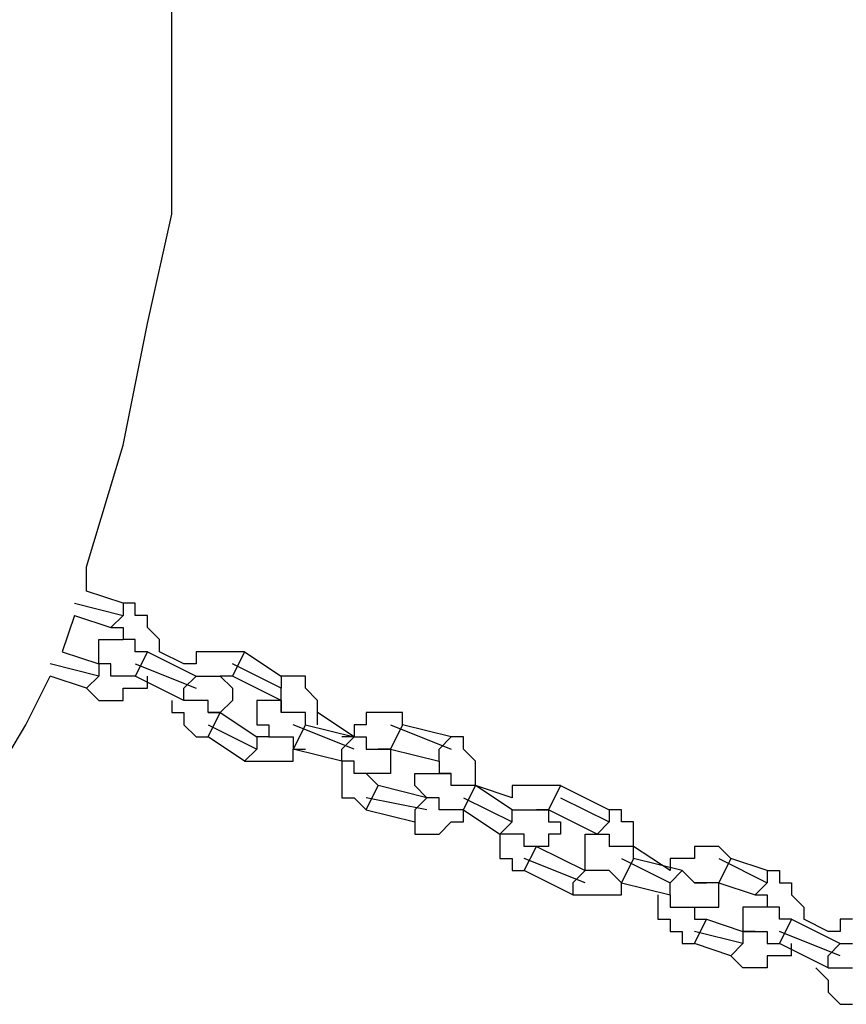
# Model space of a CAD drawing. Units: inches. Extents: x 241 to 337, y 158 to 282.
# Drawn here: x 280 to 282, y 270 to 272 of the extents above; entities that cross this region are included whole.
import ezdxf

# ---------------------------------------------------------------- set-up
doc = ezdxf.new("R2010")
doc.units = ezdxf.units.IN
doc.header["$MEASUREMENT"] = 0
doc.layers.add('Ebene 1', color=7, linetype='Continuous')

msp = doc.modelspace()

# ---------------------------------------------------------------- linework, layer by layer
at = {"layer": 'Ebene 1', "color": 179, "lineweight": 25, "true_color": 0x1a171b}
for points in [[(280.4942, 271.8471), (280.4942, 272.0971)], [(280.4942, 271.597), (280.4942, 271.8471)], [(280.4442, 271.3721), (280.4942, 271.597)], [(280.3941, 271.1221), (280.4442, 271.3721)], [(280.3192, 270.872), (280.3941, 271.1221)], [(280.3192, 270.8221), (280.3192, 270.872)], [(280.3941, 270.7971), (280.3192, 270.8221)], [(280.2942, 270.7971), (280.3941, 270.7721)], [(280.3941, 270.7971), (280.3941, 270.7971)], [(280.3941, 270.7971), (280.3941, 270.7721)], [(280.4192, 270.7971), (280.3941, 270.7971)], [(280.4192, 270.7721), (280.4192, 270.7971)], [(280.4192, 270.7971), (280.4192, 270.7971)], [(280.2942, 270.7721), (280.2692, 270.6972)], [(280.2942, 270.7721), (280.2942, 270.7721)], [(280.2942, 270.7721), (280.3691, 270.7471)], [(280.3691, 270.7471), (280.3941, 270.7721)], [(280.4442, 270.7721), (280.4192, 270.7721)], [(280.4442, 270.7471), (280.4442, 270.7721)], [(280.4442, 270.7721), (280.4442, 270.7721)], [(280.3691, 270.7471), (280.3691, 270.7471)], [(280.3691, 270.7471), (280.3691, 270.7471)], [(280.3691, 270.7471), (280.3941, 270.7471)], [(280.3941, 270.7471), (280.3941, 270.7221)], [(280.4692, 270.7221), (280.4442, 270.7471)], [(280.4442, 270.7471), (280.4442, 270.7471)], [(280.3441, 270.6972), (280.3441, 270.7221)], [(280.3441, 270.7221), (280.3441, 270.7221)], [(280.3441, 270.7221), (280.3441, 270.7221)], [(280.3441, 270.7221), (280.3441, 270.7221)], [(280.3441, 270.7221), (280.3441, 270.7221)], [(280.3441, 270.7221), (280.3691, 270.7221)], [(280.3691, 270.7221), (280.3691, 270.7221)], [(280.3691, 270.7221), (280.3691, 270.7221)], [(280.3691, 270.7221), (280.3691, 270.7221)], [(280.3691, 270.7221), (280.3691, 270.7221)], [(280.3691, 270.7221), (280.3691, 270.7221)], [(280.3691, 270.7221), (280.3691, 270.7221)], [(280.3691, 270.7221), (280.3691, 270.7221)], [(280.3691, 270.7221), (280.3691, 270.7221)], [(280.3691, 270.7221), (280.3691, 270.7221)], [(280.3691, 270.7221), (280.3691, 270.7221)], [(280.3691, 270.7221), (280.3691, 270.7221)], [(280.3691, 270.7221), (280.3941, 270.7221)], [(280.4192, 270.7221), (280.3941, 270.7221)], [(280.3941, 270.7221), (280.3941, 270.7221)], [(280.3941, 270.7221), (280.3941, 270.7221)], [(280.3941, 270.7221), (280.3941, 270.7221)], [(280.3941, 270.7221), (280.3941, 270.7221)], [(280.3941, 270.7221), (280.3941, 270.7221)], [(280.3941, 270.7221), (280.3941, 270.7221)], [(280.3941, 270.7221), (280.3941, 270.7221)], [(280.3941, 270.7221), (280.3941, 270.7221)], [(280.3941, 270.7221), (280.3941, 270.7221)], [(280.3941, 270.7221), (280.3941, 270.7221)], [(280.3941, 270.7221), (280.3941, 270.7221)], [(280.3941, 270.7221), (280.3941, 270.7221)], [(280.3941, 270.7221), (280.3941, 270.7221)], [(280.3941, 270.7221), (280.3941, 270.7221)], [(280.3941, 270.7221), (280.3941, 270.7221)], [(280.3941, 270.7221), (280.3941, 270.7221)], [(280.3941, 270.7221), (280.3941, 270.7221)], [(280.3941, 270.7221), (280.3941, 270.7221)], [(280.3941, 270.7221), (280.3941, 270.7221)], [(280.3941, 270.7221), (280.3941, 270.7221)], [(280.3941, 270.7221), (280.3941, 270.7221)], [(280.4192, 270.6972), (280.4192, 270.7221)], [(280.4192, 270.7221), (280.4192, 270.7221)], [(280.4692, 270.6972), (280.4692, 270.7221)], [(280.4692, 270.7221), (280.4692, 270.7221)], [(280.2692, 270.6972), (280.3441, 270.6722)], [(280.3441, 270.6722), (280.3441, 270.6972)], [(280.3441, 270.6972), (280.3441, 270.6972)], [(280.3441, 270.6972), (280.3441, 270.6972)], [(280.3441, 270.6972), (280.3441, 270.6972)], [(280.3441, 270.6972), (280.3441, 270.6972)], [(280.4442, 270.6972), (280.4192, 270.647)], [(280.4442, 270.6972), (280.4192, 270.6972)], [(280.4192, 270.6972), (280.4192, 270.6972)], [(280.4442, 270.6972), (280.5443, 270.647)], [(280.4442, 270.6972), (280.4442, 270.6972)], [(280.4442, 270.6972), (280.4442, 270.6972)], [(280.5193, 270.6722), (280.4692, 270.6972)], [(280.4692, 270.6972), (280.4692, 270.6972)], [(280.4692, 270.6972), (280.4692, 270.6972)], [(280.4692, 270.6972), (280.4692, 270.6972)], [(280.5693, 270.6972), (280.5443, 270.6972)], [(280.5443, 270.6972), (280.5443, 270.6972)], [(280.5443, 270.6972), (280.5443, 270.6722)], [(280.5942, 270.6972), (280.5693, 270.6972)], [(280.5693, 270.6972), (280.5693, 270.6972)], [(280.6192, 270.6972), (280.5942, 270.6972)], [(280.5942, 270.6972), (280.5942, 270.6972)], [(280.5942, 270.6972), (280.5942, 270.6972)], [(280.6442, 270.6972), (280.6192, 270.647)], [(280.6442, 270.6972), (280.6192, 270.6972)], [(280.6192, 270.6972), (280.6192, 270.6972)], [(280.6442, 270.6972), (280.6442, 270.6972)], [(280.6442, 270.6972), (280.7193, 270.647)], [(280.6442, 270.6972), (280.6442, 270.6972)], [(280.3441, 270.647), (280.2442, 270.6722)], [(280.3691, 270.6722), (280.3441, 270.6722)], [(280.3441, 270.6722), (280.3441, 270.6722)], [(280.3441, 270.6722), (280.3441, 270.6722)], [(280.3441, 270.6722), (280.3441, 270.6722)], [(280.3441, 270.6722), (280.3441, 270.6722)], [(280.3441, 270.6722), (280.3441, 270.6722)], [(280.3441, 270.6722), (280.3441, 270.6722)], [(280.3441, 270.6722), (280.3441, 270.6722)], [(280.3441, 270.6722), (280.3441, 270.6722)], [(280.3441, 270.6722), (280.3441, 270.6722)], [(280.3441, 270.6722), (280.3441, 270.6722)], [(280.3441, 270.6722), (280.3441, 270.647)], [(280.3691, 270.6722), (280.3441, 270.6722)], [(280.3441, 270.6722), (280.3441, 270.6722)], [(280.3441, 270.6722), (280.3441, 270.6722)], [(280.3441, 270.6722), (280.3441, 270.6722)], [(280.3691, 270.647), (280.3691, 270.6722)], [(280.3691, 270.6722), (280.3691, 270.6722)], [(280.3691, 270.6722), (280.3691, 270.6722)], [(280.3691, 270.6722), (280.3691, 270.6722)], [(280.3691, 270.6722), (280.3691, 270.6722)], [(280.3691, 270.6722), (280.3691, 270.6722)], [(280.3691, 270.6722), (280.3691, 270.6722)], [(280.3691, 270.6722), (280.3691, 270.6722)], [(280.3691, 270.6722), (280.3691, 270.6722)], [(280.3691, 270.6722), (280.3691, 270.6722)], [(280.4192, 270.6722), (280.5443, 270.6221)], [(280.5443, 270.6722), (280.5193, 270.6722)], [(280.5193, 270.6722), (280.5193, 270.6722)], [(280.5193, 270.6722), (280.5193, 270.6722)], [(280.7193, 270.6221), (280.6192, 270.6722)], [(280.1941, 270.5471), (280.2442, 270.647)], [(280.3192, 270.6221), (280.2442, 270.647)], [(280.3441, 270.647), (280.3192, 270.6221)], [(280.3941, 270.647), (280.3691, 270.647)], [(280.4192, 270.647), (280.3941, 270.647)], [(280.3941, 270.647), (280.3941, 270.647)], [(280.3941, 270.647), (280.3941, 270.647)], [(280.5193, 270.5971), (280.4192, 270.647)], [(280.4192, 270.647), (280.4192, 270.647)], [(280.4442, 270.6221), (280.4442, 270.647)], [(280.5193, 270.6221), (280.5443, 270.647)], [(280.5443, 270.647), (280.5443, 270.647)], [(280.5443, 270.647), (280.5443, 270.647)], [(280.5443, 270.647), (280.5443, 270.647)], [(280.5443, 270.647), (280.5443, 270.647)], [(280.5443, 270.647), (280.5693, 270.647)], [(280.5693, 270.647), (280.5693, 270.647)], [(280.5693, 270.647), (280.5693, 270.647)], [(280.5693, 270.647), (280.5693, 270.647)], [(280.5693, 270.647), (280.5942, 270.647)], [(280.5942, 270.647), (280.5942, 270.647)], [(280.5942, 270.647), (280.5942, 270.647)], [(280.5942, 270.647), (280.5942, 270.647)], [(280.5942, 270.647), (280.5942, 270.647)], [(280.5942, 270.647), (280.6192, 270.6221)], [(280.5942, 270.647), (280.5942, 270.647)], [(280.5942, 270.647), (280.5942, 270.647)], [(280.5942, 270.647), (280.5942, 270.647)], [(280.5942, 270.647), (280.5942, 270.647)], [(280.5942, 270.647), (280.5942, 270.647)], [(280.5942, 270.647), (280.5942, 270.647)], [(280.6192, 270.647), (280.5942, 270.647)], [(280.5942, 270.647), (280.5942, 270.647)], [(280.5942, 270.647), (280.5942, 270.647)], [(280.5942, 270.647), (280.5942, 270.647)], [(280.5942, 270.647), (280.5942, 270.647)], [(280.5942, 270.647), (280.5942, 270.647)], [(280.5942, 270.647), (280.5942, 270.647)], [(280.6192, 270.647), (280.6192, 270.647)], [(280.7193, 270.5971), (280.6192, 270.647)], [(280.6192, 270.647), (280.6192, 270.647)], [(280.6192, 270.647), (280.6192, 270.647)], [(280.7193, 270.647), (280.7193, 270.647)], [(280.7193, 270.647), (280.7193, 270.6221)], [(280.7443, 270.647), (280.7193, 270.647)], [(280.7693, 270.647), (280.7443, 270.647)], [(280.7443, 270.647), (280.7443, 270.647)], [(280.7693, 270.6221), (280.7693, 270.647)], [(280.3441, 270.5971), (280.3192, 270.6221)], [(280.3941, 270.5971), (280.3941, 270.6221)], [(280.3941, 270.6221), (280.4192, 270.6221)], [(280.4192, 270.6221), (280.4192, 270.6221)], [(280.4192, 270.6221), (280.4192, 270.6221)], [(280.4192, 270.6221), (280.4442, 270.6221)], [(280.5193, 270.5971), (280.5193, 270.6221)], [(280.6192, 270.6221), (280.6192, 270.6221)], [(280.6192, 270.6221), (280.6192, 270.6221)], [(280.6192, 270.6221), (280.6192, 270.6221)], [(280.6192, 270.6221), (280.6192, 270.6221)], [(280.6192, 270.6221), (280.6192, 270.6221)], [(280.6192, 270.6221), (280.6192, 270.6221)], [(280.6192, 270.6221), (280.6192, 270.5971)], [(280.7193, 270.5971), (280.7193, 270.6221)], [(280.7942, 270.5971), (280.7693, 270.6221)], [(280.7693, 270.6221), (280.7693, 270.6221)], [(280.7693, 270.6221), (280.7693, 270.6221)], [(280.3441, 270.5971), (280.3441, 270.5971)], [(280.3441, 270.5971), (280.3441, 270.5971)], [(280.3441, 270.5971), (280.3691, 270.5971)], [(280.3691, 270.5971), (280.3691, 270.5971)], [(280.3691, 270.5971), (280.3941, 270.5971)], [(280.4942, 270.5971), (280.4942, 270.5971)], [(280.4942, 270.5971), (280.4942, 270.5971)], [(280.4942, 270.5971), (280.4942, 270.5721)], [(280.4942, 270.5971), (280.4942, 270.5971)], [(280.5443, 270.5971), (280.5193, 270.5971)], [(280.5193, 270.5971), (280.5193, 270.5971)], [(280.5193, 270.5971), (280.5193, 270.5971)], [(280.5193, 270.5971), (280.5193, 270.5971)], [(280.5693, 270.5971), (280.5443, 270.5971)], [(280.5443, 270.5971), (280.5443, 270.5971)], [(280.5443, 270.5971), (280.5443, 270.5971)], [(280.5443, 270.5971), (280.5443, 270.5971)], [(280.5693, 270.5721), (280.5693, 270.5971)], [(280.6192, 270.5971), (280.5942, 270.5721)], [(280.6192, 270.5971), (280.6192, 270.5971)], [(280.6192, 270.5971), (280.6192, 270.5971)], [(280.6192, 270.5971), (280.6192, 270.5971)], [(280.6192, 270.5971), (280.6192, 270.5971)], [(280.6192, 270.5971), (280.6192, 270.5971)], [(280.6942, 270.5971), (280.6693, 270.5971)], [(280.6693, 270.5971), (280.6693, 270.5721)], [(280.7193, 270.5971), (280.6942, 270.5971)], [(280.6942, 270.5971), (280.6942, 270.5971)], [(280.6942, 270.5971), (280.6942, 270.5971)], [(280.6942, 270.5971), (280.6942, 270.5971)], [(280.6942, 270.5971), (280.6942, 270.5971)], [(280.6942, 270.5971), (280.6942, 270.5971)], [(280.6942, 270.5971), (280.6942, 270.5971)], [(280.6942, 270.5971), (280.6942, 270.5971)], [(280.6942, 270.5971), (280.6942, 270.5971)], [(280.7193, 270.5971), (280.7193, 270.5971)], [(280.7193, 270.5971), (280.7193, 270.5971)], [(280.7193, 270.5971), (280.7193, 270.5971)], [(280.7193, 270.5971), (280.7193, 270.5971)], [(280.7193, 270.5971), (280.7193, 270.5971)], [(280.7193, 270.5971), (280.7193, 270.5971)], [(280.7193, 270.5971), (280.7193, 270.5971)], [(280.7193, 270.5971), (280.7193, 270.5721)], [(280.7193, 270.5721), (280.7193, 270.5971)], [(280.7193, 270.5971), (280.7193, 270.5971)], [(280.7193, 270.5971), (280.7193, 270.5971)], [(280.7193, 270.5971), (280.7193, 270.5971)], [(280.7193, 270.5971), (280.7193, 270.5971)], [(280.7193, 270.5971), (280.7193, 270.5971)], [(280.7193, 270.5971), (280.7193, 270.5971)], [(280.7193, 270.5971), (280.7193, 270.5971)], [(280.7193, 270.5971), (280.7193, 270.5971)], [(280.7193, 270.5971), (280.7193, 270.5971)], [(280.7193, 270.5971), (280.7193, 270.5721)], [(280.7942, 270.5721), (280.7942, 270.5971)], [(280.7942, 270.5971), (280.7942, 270.5971)], [(280.4942, 270.5721), (280.5193, 270.5721)], [(280.5193, 270.5721), (280.5193, 270.5471)], [(280.5942, 270.5721), (280.5693, 270.5721)], [(280.5693, 270.5721), (280.5693, 270.5721)], [(280.5693, 270.5721), (280.5693, 270.5721)], [(280.5693, 270.5721), (280.5693, 270.5721)], [(280.5693, 270.5721), (280.5693, 270.5721)], [(280.5693, 270.5222), (280.5942, 270.5721)], [(280.5693, 270.5721), (280.5693, 270.5721)], [(280.5693, 270.5721), (280.5693, 270.5721)], [(280.5693, 270.5721), (280.5693, 270.5721)], [(280.5693, 270.5721), (280.5693, 270.5721)], [(280.5693, 270.5721), (280.5693, 270.5721)], [(280.5693, 270.5721), (280.5693, 270.5721)], [(280.5693, 270.5721), (280.5942, 270.5721)], [(280.5942, 270.5721), (280.5942, 270.5721)], [(280.5942, 270.5721), (280.5942, 270.5721)], [(280.5942, 270.5721), (280.5942, 270.5721)], [(280.5942, 270.5721), (280.5942, 270.5721)], [(280.5942, 270.5721), (280.5942, 270.5721)], [(280.5942, 270.5721), (280.6693, 270.5222)], [(280.6693, 270.5721), (280.6693, 270.5721)], [(280.6693, 270.5721), (280.6693, 270.5721)], [(280.6693, 270.5721), (280.6693, 270.5721)], [(280.6693, 270.5721), (280.6693, 270.5721)], [(280.6693, 270.5721), (280.6693, 270.5721)], [(280.6693, 270.5721), (280.6693, 270.5471)], [(280.7193, 270.5721), (280.7193, 270.5721)], [(280.7193, 270.5721), (280.7193, 270.5721)], [(280.7443, 270.5721), (280.7193, 270.5721)], [(280.7193, 270.5721), (280.7193, 270.5721)], [(280.7193, 270.5721), (280.7193, 270.5721)], [(280.7193, 270.5721), (280.7193, 270.5721)], [(280.7193, 270.5721), (280.7193, 270.5721)], [(280.7193, 270.5721), (280.7193, 270.5721)], [(280.7693, 270.5721), (280.7443, 270.5721)], [(280.7443, 270.5721), (280.7443, 270.5721)], [(280.7443, 270.5721), (280.7443, 270.5721)], [(280.7443, 270.5721), (280.7443, 270.5721)], [(280.7443, 270.5721), (280.7443, 270.5721)], [(280.7693, 270.5471), (280.7693, 270.5721)], [(280.7693, 270.5721), (280.7693, 270.5721)], [(280.7693, 270.5721), (280.7693, 270.5721)], [(280.7942, 270.5471), (280.7942, 270.5721)], [(280.7942, 270.5721), (280.7942, 270.5721)], [(280.7942, 270.5721), (280.7942, 270.5721)], [(280.8692, 270.5222), (280.7942, 270.5721)], [(280.9191, 270.5721), (280.8941, 270.5721)], [(280.8941, 270.5721), (280.8941, 270.5471)], [(280.9441, 270.5721), (280.9191, 270.5721)], [(280.9191, 270.5721), (280.9191, 270.5721)], [(280.9691, 270.5721), (280.9441, 270.5721)], [(280.9441, 270.5721), (280.9441, 270.5721)], [(280.9691, 270.5471), (280.9691, 270.5721)], [(280.1192, 270.4221), (280.1941, 270.5471)], [(280.5193, 270.5471), (280.5193, 270.5471)], [(280.5193, 270.5471), (280.5193, 270.5471)], [(280.5193, 270.5471), (280.5443, 270.5222)], [(280.5693, 270.5471), (280.6693, 270.4972)], [(280.6693, 270.5471), (280.6693, 270.5471)], [(280.6693, 270.5471), (280.6693, 270.5471)], [(280.6693, 270.5471), (280.6693, 270.5471)], [(280.6693, 270.5471), (280.6693, 270.5471)], [(280.6693, 270.5471), (280.6693, 270.5471)], [(280.6693, 270.5471), (280.6693, 270.5471)], [(280.6693, 270.5471), (280.6942, 270.5471)], [(280.6942, 270.5471), (280.6942, 270.5471)], [(280.6942, 270.5471), (280.6942, 270.5471)], [(280.6942, 270.5471), (280.6942, 270.5471)], [(280.6942, 270.5471), (280.6942, 270.5471)], [(280.6942, 270.5471), (280.6942, 270.5222)], [(280.8692, 270.4972), (280.7443, 270.5471)], [(280.7693, 270.5471), (280.7443, 270.4972)], [(280.7693, 270.5471), (280.8692, 270.5222)], [(280.7942, 270.5471), (280.7942, 270.5471)], [(280.8941, 270.5471), (280.8692, 270.5471)], [(280.8692, 270.5471), (280.8692, 270.5471)], [(280.8692, 270.5471), (280.8692, 270.5222)], [(280.8941, 270.5471), (280.8941, 270.5471)], [(280.9441, 270.5471), (281.0691, 270.4972)], [(280.9691, 270.5471), (280.9441, 270.4972)], [(280.9691, 270.5471), (280.9691, 270.5471)], [(281.0691, 270.5222), (280.9691, 270.5471)], [(280.9691, 270.5471), (280.9691, 270.5471)], [(280.5443, 270.5222), (280.5443, 270.5222)], [(280.5443, 270.5222), (280.5443, 270.5222)], [(280.5443, 270.5222), (280.5693, 270.5222)], [(280.5693, 270.5222), (280.5693, 270.5222)], [(280.6442, 270.472), (280.5693, 270.5222)], [(280.6693, 270.5222), (280.6693, 270.4972)], [(280.6942, 270.5222), (280.6693, 270.5222)], [(280.6693, 270.5222), (280.6693, 270.5222)], [(280.6693, 270.5222), (280.6693, 270.5222)], [(280.6942, 270.5222), (280.6942, 270.5222)], [(280.6942, 270.5222), (280.6942, 270.5222)], [(280.6942, 270.5222), (280.6942, 270.5222)], [(280.6942, 270.5222), (280.6942, 270.5222)], [(280.6942, 270.5222), (280.6942, 270.5222)], [(280.6942, 270.5222), (280.6942, 270.5222)], [(280.6942, 270.5222), (280.6942, 270.5222)], [(280.6942, 270.5222), (280.6942, 270.5222)], [(280.6942, 270.5222), (280.6942, 270.5222)], [(280.6942, 270.5222), (280.6942, 270.5222)], [(280.6942, 270.5222), (280.7193, 270.5222)], [(280.7193, 270.5222), (280.7193, 270.5222)], [(280.7193, 270.5222), (280.7193, 270.5222)], [(280.7193, 270.5222), (280.7193, 270.5222)], [(280.7193, 270.5222), (280.7443, 270.5222)], [(280.7443, 270.5222), (280.7443, 270.4972)], [(280.8442, 270.4972), (280.8692, 270.5222)], [(280.8692, 270.5222), (280.8442, 270.5222)], [(280.8442, 270.5222), (280.8442, 270.5222)], [(280.8692, 270.5222), (280.8692, 270.5222)], [(280.8692, 270.5222), (280.8692, 270.5222)], [(280.8692, 270.5222), (280.8941, 270.5222)], [(280.8941, 270.5222), (280.8941, 270.5222)], [(280.8941, 270.5222), (280.8941, 270.5222)], [(280.8941, 270.5222), (280.8941, 270.4972)], [(281.0691, 270.5222), (281.0442, 270.4972)], [(281.0691, 270.5222), (281.0691, 270.5222)], [(281.0941, 270.5222), (281.0691, 270.5222)], [(281.0691, 270.5222), (281.0691, 270.5222)], [(281.0941, 270.4972), (281.0941, 270.5222)], [(280.6693, 270.4972), (280.6442, 270.472)], [(280.7443, 270.472), (280.7443, 270.4972)], [(280.7443, 270.4972), (280.7693, 270.4972)], [(280.8442, 270.472), (280.7443, 270.4972)], [(280.7443, 270.4972), (280.7443, 270.4972)], [(280.7693, 270.4972), (280.7693, 270.4972)], [(280.7693, 270.4972), (280.7693, 270.4972)], [(280.8442, 270.472), (280.8442, 270.4972)], [(280.8941, 270.4972), (280.9191, 270.4972)], [(280.9191, 270.4972), (280.9191, 270.4972)], [(280.9191, 270.4972), (280.9441, 270.4972)], [(280.9191, 270.4972), (280.9191, 270.4972)], [(280.9191, 270.4972), (280.9191, 270.4972)], [(280.9191, 270.4972), (280.9191, 270.4972)], [(280.9191, 270.4972), (280.9191, 270.4972)], [(280.9191, 270.4972), (280.9191, 270.4972)], [(280.9191, 270.4972), (280.9191, 270.4972)], [(280.9191, 270.4972), (280.9191, 270.4972)], [(280.9191, 270.4972), (280.9191, 270.4972)], [(280.9441, 270.4972), (280.9191, 270.4972)], [(280.9191, 270.4972), (280.9191, 270.4972)], [(280.9191, 270.4972), (280.9191, 270.4972)], [(280.9191, 270.4972), (280.9191, 270.4972)], [(280.9191, 270.4972), (280.9191, 270.4972)], [(280.9441, 270.4972), (280.9441, 270.4972)], [(280.9441, 270.4972), (280.9441, 270.4972)], [(280.9441, 270.4972), (280.9441, 270.4972)], [(280.9441, 270.4972), (280.9441, 270.4972)], [(280.9441, 270.4972), (280.9441, 270.4972)], [(280.9441, 270.4972), (280.9441, 270.4972)], [(280.9441, 270.4972), (280.9441, 270.472)], [(280.9441, 270.4972), (280.9441, 270.4972)], [(280.9441, 270.4972), (281.0442, 270.472)], [(280.9441, 270.4972), (280.9441, 270.4972)], [(280.9441, 270.4972), (280.9441, 270.4972)], [(280.9441, 270.4972), (280.9441, 270.4972)], [(280.9441, 270.4972), (280.9441, 270.4972)], [(281.0442, 270.472), (281.0442, 270.4972)], [(281.1191, 270.472), (281.0941, 270.4972)], [(281.0941, 270.4972), (281.0941, 270.4972)], [(281.0941, 270.4972), (281.0941, 270.4972)], [(280.6442, 270.472), (280.6693, 270.472)], [(280.6693, 270.472), (280.6693, 270.472)], [(280.6693, 270.472), (280.6942, 270.472)], [(280.6942, 270.472), (280.6942, 270.472)], [(280.6942, 270.472), (280.7193, 270.472)], [(280.7193, 270.472), (280.7193, 270.472)], [(280.7193, 270.472), (280.7193, 270.472)], [(280.7193, 270.472), (280.7443, 270.472)], [(280.8692, 270.472), (280.8442, 270.472)], [(280.8442, 270.472), (280.8442, 270.472)], [(280.8442, 270.472), (280.8442, 270.472)], [(280.8442, 270.472), (280.8442, 270.472)], [(280.8442, 270.472), (280.8442, 270.4471)], [(280.8442, 270.472), (280.8442, 270.472)], [(280.8692, 270.4471), (280.8692, 270.472)], [(280.9441, 270.472), (280.9441, 270.472)], [(280.9441, 270.472), (280.9441, 270.472)], [(280.9441, 270.472), (280.9441, 270.472)], [(280.9441, 270.472), (280.9441, 270.472)], [(280.9441, 270.472), (280.9441, 270.4471)], [(281.0442, 270.472), (281.0442, 270.472)], [(281.0442, 270.472), (281.0442, 270.472)], [(281.0442, 270.472), (281.0442, 270.472)], [(281.0442, 270.472), (281.0442, 270.4471)], [(281.1191, 270.4471), (281.1191, 270.472)], [(281.1191, 270.472), (281.1191, 270.472)], [(280.8442, 270.4471), (280.8442, 270.4471)], [(280.8442, 270.4471), (280.8442, 270.4221)], [(280.8941, 270.4471), (280.8692, 270.4471)], [(280.8692, 270.4471), (280.8692, 270.4471)], [(280.8692, 270.4471), (280.8692, 270.4471)], [(280.9191, 270.4471), (280.8941, 270.4471)], [(280.8941, 270.4471), (280.8941, 270.4471)], [(280.8941, 270.4471), (280.8941, 270.4471)], [(280.8941, 270.4471), (280.8941, 270.4471)], [(280.8941, 270.4471), (280.8941, 270.4471)], [(280.8941, 270.4471), (280.8941, 270.4471)], [(280.8941, 270.4471), (280.9191, 270.4221)], [(280.8941, 270.4471), (280.8941, 270.4471)], [(280.9441, 270.4471), (280.9191, 270.4471)], [(280.9191, 270.4471), (280.9191, 270.4471)], [(280.9191, 270.4471), (280.9191, 270.4471)], [(280.9191, 270.4471), (280.9191, 270.4471)], [(280.9191, 270.4471), (280.9191, 270.4471)], [(280.9191, 270.4471), (280.9191, 270.4471)], [(280.9191, 270.4471), (280.9191, 270.4471)], [(280.9441, 270.4471), (280.9441, 270.4471)], [(280.9441, 270.4471), (280.9441, 270.4471)], [(280.9441, 270.4471), (280.9441, 270.4471)], [(280.9441, 270.4471), (280.9441, 270.4471)], [(280.9441, 270.4471), (280.9441, 270.4471)], [(280.9942, 270.4221), (280.9942, 270.4471)], [(280.9942, 270.4471), (281.0192, 270.4471)], [(281.0192, 270.4471), (281.0192, 270.4471)], [(281.0192, 270.4471), (281.0192, 270.4471)], [(281.0192, 270.4471), (281.0192, 270.4471)], [(281.0192, 270.4471), (281.0192, 270.4471)], [(281.0192, 270.4471), (281.0192, 270.4471)], [(281.0192, 270.4471), (281.0192, 270.4471)], [(281.0192, 270.4471), (281.0192, 270.4471)], [(281.0192, 270.4471), (281.0442, 270.4471)], [(281.0691, 270.4471), (281.0442, 270.4471)], [(281.0442, 270.4471), (281.0442, 270.4471)], [(281.0442, 270.4471), (281.0442, 270.4471)], [(281.0442, 270.4471), (281.0442, 270.4471)], [(281.0442, 270.4471), (281.0442, 270.4471)], [(281.0442, 270.4471), (281.0691, 270.4471)], [(281.0442, 270.4471), (281.0442, 270.4471)], [(281.0442, 270.4471), (281.0442, 270.4471)], [(281.0442, 270.4471), (281.0442, 270.4471)], [(281.0442, 270.4471), (281.0442, 270.4471)], [(281.0442, 270.4471), (281.0442, 270.4471)], [(281.0442, 270.4471), (281.0442, 270.4471)], [(281.0442, 270.4471), (281.0442, 270.4471)], [(281.0442, 270.4471), (281.0442, 270.4471)], [(281.0442, 270.4471), (281.0442, 270.4471)], [(281.0442, 270.4471), (281.0691, 270.4471)], [(281.0442, 270.4471), (281.0442, 270.4471)], [(281.0442, 270.4471), (281.0442, 270.4471)], [(281.0442, 270.4471), (281.0442, 270.4471)], [(281.0442, 270.4471), (281.0691, 270.4471)], [(281.0691, 270.4221), (281.0691, 270.4471)], [(281.0691, 270.4471), (281.0691, 270.4471)], [(281.0691, 270.4471), (281.0691, 270.4471)], [(281.0691, 270.4471), (281.0691, 270.4471)], [(281.0691, 270.4471), (281.0691, 270.4471)], [(281.0691, 270.4471), (281.0691, 270.4471)], [(281.0691, 270.4471), (281.0691, 270.4471)], [(281.0691, 270.4471), (281.0691, 270.4471)], [(281.0691, 270.4471), (281.0691, 270.4471)], [(281.0691, 270.4471), (281.0691, 270.4471)], [(281.1191, 270.4221), (281.1191, 270.4471)], [(281.1191, 270.4471), (281.1191, 270.4471)], [(280.8442, 270.4221), (280.8442, 270.4221)], [(280.8442, 270.4221), (280.8442, 270.3971)], [(280.8941, 270.3721), (280.9191, 270.4221)], [(281.0192, 270.3971), (280.9191, 270.4221)], [(280.9191, 270.4221), (280.9191, 270.4221)], [(280.9191, 270.4221), (280.9191, 270.4221)], [(280.9191, 270.4221), (280.9191, 270.4221)], [(281.0192, 270.3971), (280.9942, 270.4221)], [(280.9942, 270.4221), (280.9942, 270.4221)], [(280.9942, 270.4221), (280.9942, 270.4221)], [(280.9942, 270.4221), (280.9942, 270.4221)], [(280.9942, 270.4221), (280.9942, 270.4221)], [(281.0941, 270.4221), (281.0691, 270.4221)], [(281.0941, 270.3721), (281.1191, 270.4221)], [(281.1191, 270.4221), (281.0941, 270.4221)], [(281.0941, 270.4221), (281.0941, 270.4221)], [(281.0941, 270.4221), (281.0941, 270.4221)], [(281.0941, 270.4221), (281.0941, 270.4221)], [(281.1942, 270.3971), (281.1191, 270.4221)], [(281.1942, 270.3721), (281.1191, 270.4221)], [(281.1191, 270.4221), (281.1191, 270.4221)], [(281.1191, 270.4221), (281.1191, 270.4221)], [(281.1191, 270.4221), (281.1191, 270.4221)], [(281.2192, 270.4221), (281.1942, 270.4221)], [(281.1942, 270.4221), (281.1942, 270.3971)], [(281.2442, 270.4221), (281.2192, 270.4221)], [(281.2192, 270.4221), (281.2192, 270.4221)], [(281.2691, 270.4221), (281.2442, 270.4221)], [(281.2442, 270.4221), (281.2442, 270.4221)], [(281.2941, 270.4221), (281.2691, 270.3721)], [(281.2941, 270.4221), (281.2691, 270.4221)], [(281.2691, 270.4221), (281.2691, 270.4221)], [(281.2691, 270.4221), (281.2691, 270.4221)], [(281.2941, 270.4221), (281.2941, 270.4221)], [(281.2941, 270.4221), (281.3942, 270.3721)], [(281.2941, 270.4221), (281.2941, 270.4221)], [(281.2941, 270.4221), (281.2941, 270.4221)], [(280.8442, 270.3971), (280.8692, 270.3971)], [(280.8692, 270.3971), (280.8692, 270.3971)], [(280.8692, 270.3971), (280.8692, 270.3971)], [(280.8692, 270.3971), (280.8941, 270.3721)], [(281.0192, 270.3721), (280.8941, 270.3971)], [(281.0192, 270.3971), (280.9942, 270.3721)], [(281.0442, 270.3971), (281.0192, 270.3971)], [(281.0192, 270.3971), (281.0192, 270.3971)], [(281.0192, 270.3971), (281.0192, 270.3971)], [(281.0192, 270.3971), (281.0192, 270.3971)], [(281.0192, 270.3971), (281.0192, 270.3971)], [(281.0192, 270.3971), (281.0192, 270.3971)], [(281.0192, 270.3971), (281.0192, 270.3971)], [(281.0192, 270.3971), (281.0192, 270.3971)], [(281.0192, 270.3971), (281.0192, 270.3971)], [(281.0192, 270.3971), (281.0192, 270.3971)], [(281.0192, 270.3971), (281.0192, 270.3971)], [(281.0192, 270.3971), (281.0192, 270.3971)], [(281.0192, 270.3971), (281.0192, 270.3971)], [(281.0192, 270.3971), (281.0192, 270.3971)], [(281.0442, 270.3971), (281.0192, 270.3971)], [(281.0192, 270.3971), (281.0192, 270.3971)], [(281.0192, 270.3971), (281.0192, 270.3971)], [(281.0192, 270.3971), (281.0192, 270.3971)], [(281.0192, 270.3971), (281.0192, 270.3971)], [(281.0192, 270.3971), (281.0192, 270.3971)], [(281.0192, 270.3971), (281.0192, 270.3971)], [(281.0442, 270.3721), (281.0442, 270.3971)], [(281.0442, 270.3971), (281.0442, 270.3971)], [(281.0442, 270.3971), (281.0442, 270.3971)], [(281.0442, 270.3971), (281.0442, 270.3971)], [(281.0941, 270.3971), (281.1942, 270.3472)], [(281.1942, 270.3971), (281.1942, 270.3971)], [(281.1942, 270.3971), (281.1942, 270.3971)], [(281.1942, 270.3971), (281.1942, 270.3971)], [(281.2941, 270.3971), (281.3942, 270.3472)], [(280.8941, 270.3721), (280.8941, 270.3721)], [(280.8941, 270.3721), (280.8941, 270.3721)], [(280.8941, 270.3721), (280.9942, 270.3472)], [(280.9942, 270.3721), (280.9942, 270.3472)], [(281.0691, 270.3721), (281.0442, 270.3721)], [(281.0442, 270.3721), (281.0442, 270.3721)], [(281.0941, 270.3721), (281.0691, 270.3721)], [(281.0691, 270.3721), (281.0691, 270.3721)], [(281.0941, 270.3721), (281.1692, 270.3222)], [(281.0941, 270.3721), (281.0941, 270.3721)], [(281.0941, 270.3472), (281.0941, 270.3721)], [(281.1942, 270.3472), (281.1942, 270.3721)], [(281.1942, 270.3721), (281.1942, 270.3721)], [(281.1942, 270.3721), (281.1942, 270.3721)], [(281.1942, 270.3721), (281.2192, 270.3721)], [(281.2192, 270.3721), (281.2192, 270.3721)], [(281.2192, 270.3721), (281.2192, 270.3721)], [(281.2192, 270.3721), (281.2442, 270.3721)], [(281.2691, 270.3721), (281.2442, 270.3721)], [(281.2442, 270.3721), (281.2442, 270.3721)], [(281.2442, 270.3721), (281.2442, 270.3721)], [(281.2442, 270.3721), (281.2691, 270.3721)], [(281.2442, 270.3721), (281.2442, 270.3721)], [(281.2442, 270.3721), (281.2442, 270.3721)], [(281.2442, 270.3721), (281.2442, 270.3721)], [(281.2442, 270.3721), (281.2442, 270.3721)], [(281.2442, 270.3721), (281.2442, 270.3721)], [(281.2442, 270.3721), (281.2442, 270.3721)], [(281.2442, 270.3721), (281.2442, 270.3721)], [(281.2442, 270.3721), (281.2691, 270.3721)], [(281.2691, 270.3721), (281.2442, 270.3721)], [(281.2691, 270.3721), (281.2691, 270.3721)], [(281.3692, 270.3222), (281.2691, 270.3721)], [(281.2691, 270.3721), (281.2691, 270.3721)], [(281.2691, 270.3721), (281.2691, 270.3721)], [(281.2691, 270.3721), (281.2691, 270.3721)], [(281.2691, 270.3721), (281.2691, 270.3721)], [(281.2691, 270.3721), (281.2691, 270.3721)], [(281.2691, 270.3721), (281.2691, 270.3721)], [(281.2691, 270.3721), (281.2691, 270.3721)], [(281.2691, 270.3721), (281.2691, 270.3721)], [(281.2691, 270.3721), (281.2691, 270.3721)], [(281.2691, 270.3721), (281.2691, 270.3472)], [(281.3942, 270.3721), (281.3942, 270.3721)], [(281.3942, 270.3721), (281.3942, 270.3472)], [(281.4192, 270.3721), (281.3942, 270.3721)], [(281.3942, 270.3721), (281.3942, 270.3721)], [(281.4192, 270.3472), (281.4192, 270.3721)], [(281.4192, 270.3721), (281.4192, 270.3721)], [(280.9942, 270.3472), (280.9942, 270.3222)], [(281.0442, 270.3222), (281.0691, 270.3472)], [(281.0691, 270.3472), (281.0691, 270.3472)], [(281.0691, 270.3472), (281.0941, 270.3472)], [(281.0941, 270.3472), (281.0941, 270.3472)], [(281.0941, 270.3472), (281.0941, 270.3472)], [(281.1942, 270.3472), (281.1692, 270.3222)], [(281.2691, 270.3472), (281.2691, 270.3472)], [(281.2691, 270.3472), (281.2691, 270.3472)], [(281.2691, 270.3472), (281.2691, 270.3472)], [(281.2691, 270.3472), (281.2941, 270.3472)], [(281.2941, 270.3472), (281.2941, 270.3472)], [(281.2941, 270.3472), (281.2941, 270.3472)], [(281.2941, 270.3472), (281.2941, 270.3222)], [(281.3692, 270.3222), (281.3942, 270.3472)], [(281.4441, 270.3472), (281.4192, 270.3472)], [(281.4441, 270.3222), (281.4441, 270.3472)], [(281.4441, 270.3472), (281.4441, 270.3472)], [(280.9942, 270.3222), (281.0192, 270.3222)], [(281.0192, 270.3222), (281.0192, 270.3222)], [(281.0192, 270.3222), (281.0192, 270.3222)], [(281.0192, 270.3222), (281.0442, 270.3222)], [(281.0442, 270.3222), (281.0442, 270.3222)], [(281.1692, 270.3222), (281.1692, 270.3222)], [(281.1692, 270.3222), (281.1692, 270.3222)], [(281.1692, 270.3222), (281.1692, 270.297)], [(281.1692, 270.3222), (281.1692, 270.3222)], [(281.1942, 270.3222), (281.1692, 270.3222)], [(281.1692, 270.3222), (281.1692, 270.3222)], [(281.2192, 270.3222), (281.1942, 270.3222)], [(281.1942, 270.3222), (281.1942, 270.3222)], [(281.1942, 270.3222), (281.1942, 270.3222)], [(281.1942, 270.3222), (281.1942, 270.3222)], [(281.2192, 270.297), (281.2192, 270.3222)], [(281.2192, 270.3222), (281.2192, 270.3222)], [(281.2941, 270.3222), (281.2691, 270.3222)], [(281.2691, 270.3222), (281.2691, 270.3222)], [(281.2691, 270.3222), (281.2691, 270.297)], [(281.2941, 270.3222), (281.2941, 270.3222)], [(281.2941, 270.3222), (281.2941, 270.3222)], [(281.2941, 270.3222), (281.2941, 270.3222)], [(281.3442, 270.297), (281.3442, 270.3222)], [(281.3442, 270.3222), (281.3442, 270.3222)], [(281.3442, 270.3222), (281.3692, 270.3222)], [(281.3692, 270.3222), (281.3692, 270.3222)], [(281.3692, 270.3222), (281.3692, 270.3222)], [(281.3692, 270.3222), (281.3692, 270.3222)], [(281.3692, 270.3222), (281.3942, 270.3222)], [(281.3692, 270.3222), (281.3692, 270.3222)], [(281.3692, 270.3222), (281.3692, 270.3222)], [(281.3692, 270.3222), (281.3692, 270.3222)], [(281.3692, 270.3222), (281.3692, 270.3222)], [(281.3692, 270.3222), (281.3692, 270.3222)], [(281.3692, 270.3222), (281.3692, 270.3222)], [(281.3692, 270.3222), (281.3692, 270.3222)], [(281.3692, 270.3222), (281.3692, 270.3222)], [(281.3692, 270.3222), (281.3692, 270.3222)], [(281.3692, 270.3222), (281.3692, 270.3222)], [(281.3692, 270.3222), (281.3692, 270.3222)], [(281.3692, 270.3222), (281.3942, 270.3222)], [(281.3942, 270.3222), (281.3942, 270.3222)], [(281.3942, 270.3222), (281.3942, 270.3222)], [(281.3942, 270.3222), (281.3942, 270.3222)], [(281.3942, 270.3222), (281.3942, 270.297)], [(281.3942, 270.3222), (281.3942, 270.3222)], [(281.3942, 270.3222), (281.3942, 270.3222)], [(281.4441, 270.297), (281.4441, 270.3222)], [(281.4441, 270.3222), (281.4441, 270.3222)], [(281.1692, 270.297), (281.1692, 270.297)], [(281.1692, 270.297), (281.1692, 270.272)], [(281.2192, 270.2471), (281.2442, 270.297)], [(281.2442, 270.297), (281.2192, 270.297)], [(281.2442, 270.297), (281.2192, 270.297)], [(281.2192, 270.297), (281.2192, 270.297)], [(281.2442, 270.297), (281.3442, 270.2471)], [(281.2442, 270.297), (281.2442, 270.297)], [(281.2442, 270.297), (281.2442, 270.297)], [(281.2442, 270.297), (281.2442, 270.297)], [(281.2442, 270.297), (281.2442, 270.297)], [(281.2442, 270.297), (281.2442, 270.297)], [(281.2442, 270.297), (281.2442, 270.297)], [(281.2691, 270.297), (281.2442, 270.297)], [(281.2442, 270.297), (281.2442, 270.297)], [(281.2442, 270.297), (281.2442, 270.297)], [(281.2442, 270.297), (281.2442, 270.297)], [(281.2442, 270.297), (281.2442, 270.297)], [(281.2442, 270.297), (281.2442, 270.297)], [(281.2691, 270.297), (281.2691, 270.297)], [(281.2691, 270.297), (281.2691, 270.297)], [(281.2691, 270.297), (281.2691, 270.297)], [(281.3442, 270.272), (281.3442, 270.297)], [(281.3442, 270.297), (281.3442, 270.297)], [(281.3442, 270.297), (281.3442, 270.297)], [(281.3442, 270.297), (281.3442, 270.297)], [(281.3442, 270.297), (281.3442, 270.297)], [(281.3442, 270.297), (281.3442, 270.297)], [(281.3442, 270.297), (281.3442, 270.297)], [(281.3942, 270.297), (281.3942, 270.297)], [(281.3942, 270.297), (281.3942, 270.297)], [(281.4192, 270.297), (281.3942, 270.297)], [(281.3942, 270.297), (281.3942, 270.297)], [(281.3942, 270.297), (281.3942, 270.297)], [(281.3942, 270.297), (281.3942, 270.297)], [(281.3942, 270.297), (281.3942, 270.297)], [(281.3942, 270.297), (281.3942, 270.297)], [(281.3942, 270.297), (281.3942, 270.297)], [(281.3942, 270.297), (281.3942, 270.297)], [(281.3942, 270.297), (281.3942, 270.297)], [(281.3942, 270.297), (281.3942, 270.297)], [(281.3942, 270.297), (281.3942, 270.297)], [(281.3942, 270.297), (281.3942, 270.297)], [(281.3942, 270.297), (281.3942, 270.297)], [(281.4441, 270.297), (281.4192, 270.297)], [(281.4192, 270.297), (281.4192, 270.297)], [(281.4192, 270.297), (281.4192, 270.297)], [(281.4441, 270.272), (281.4441, 270.297)], [(281.4441, 270.297), (281.4441, 270.297)], [(281.4441, 270.297), (281.4441, 270.297)], [(281.5193, 270.2471), (281.4441, 270.297)], [(281.4441, 270.272), (281.4441, 270.297)], [(281.5942, 270.297), (281.5692, 270.297)], [(281.5692, 270.297), (281.5692, 270.297)], [(281.5692, 270.297), (281.5692, 270.272)], [(281.6192, 270.297), (281.5942, 270.297)], [(281.5942, 270.297), (281.5942, 270.297)], [(281.6443, 270.272), (281.6192, 270.297)], [(281.6192, 270.297), (281.6192, 270.297)], [(281.1692, 270.272), (281.1942, 270.272)], [(281.1942, 270.272), (281.1942, 270.272)], [(281.1942, 270.272), (281.1942, 270.2471)], [(281.3442, 270.2221), (281.2192, 270.272)], [(281.3442, 270.2471), (281.3442, 270.272)], [(281.3442, 270.272), (281.3442, 270.272)], [(281.3442, 270.272), (281.3442, 270.272)], [(281.3442, 270.272), (281.3442, 270.272)], [(281.3442, 270.272), (281.3442, 270.272)], [(281.3442, 270.272), (281.3442, 270.272)], [(281.3442, 270.272), (281.3442, 270.272)], [(281.3442, 270.272), (281.3442, 270.272)], [(281.3442, 270.272), (281.3442, 270.272)], [(281.3442, 270.272), (281.3442, 270.272)], [(281.4192, 270.272), (281.5193, 270.2221)], [(281.4441, 270.272), (281.4192, 270.2221)], [(281.4441, 270.272), (281.4441, 270.272)], [(281.5442, 270.2471), (281.4441, 270.272)], [(281.4441, 270.272), (281.4441, 270.272)], [(281.5442, 270.272), (281.5193, 270.272)], [(281.5193, 270.272), (281.5193, 270.2471)], [(281.5692, 270.272), (281.5442, 270.272)], [(281.5442, 270.272), (281.5442, 270.272)], [(281.6192, 270.272), (281.7191, 270.2221)], [(281.6443, 270.272), (281.6192, 270.2221)], [(281.6443, 270.272), (281.6443, 270.272)], [(281.7191, 270.2471), (281.6443, 270.272)], [(281.6443, 270.272), (281.6443, 270.272)], [(281.1942, 270.2471), (281.1942, 270.2471)], [(281.1942, 270.2471), (281.2192, 270.2471)], [(281.2192, 270.2471), (281.2192, 270.2471)], [(281.2192, 270.2471), (281.2192, 270.2471)], [(281.3193, 270.1971), (281.2192, 270.2471)], [(281.3442, 270.2471), (281.3193, 270.2221)], [(281.3692, 270.2471), (281.3442, 270.2471)], [(281.3442, 270.2471), (281.3442, 270.2471)], [(281.3442, 270.2471), (281.3442, 270.2471)], [(281.3442, 270.2471), (281.3442, 270.2471)], [(281.3442, 270.2471), (281.3442, 270.2471)], [(281.3692, 270.2471), (281.3442, 270.2471)], [(281.3442, 270.2471), (281.3442, 270.2471)], [(281.3442, 270.2471), (281.3442, 270.2471)], [(281.3692, 270.2471), (281.3692, 270.2471)], [(281.3692, 270.2471), (281.3692, 270.2471)], [(281.3692, 270.2471), (281.3692, 270.2471)], [(281.3942, 270.2471), (281.3692, 270.2471)], [(281.3692, 270.2471), (281.3692, 270.2471)], [(281.3692, 270.2471), (281.3692, 270.2471)], [(281.3692, 270.2471), (281.3692, 270.2471)], [(281.3692, 270.2471), (281.3692, 270.2471)], [(281.3692, 270.2471), (281.3692, 270.2471)], [(281.4192, 270.2221), (281.3942, 270.2471)], [(281.3942, 270.2471), (281.3942, 270.2471)], [(281.3942, 270.2471), (281.3942, 270.2471)], [(281.5193, 270.2471), (281.5193, 270.2471)], [(281.5193, 270.2471), (281.5193, 270.2471)], [(281.5193, 270.2221), (281.5442, 270.2471)], [(281.5442, 270.2471), (281.5442, 270.2471)], [(281.5442, 270.2471), (281.5442, 270.2471)], [(281.5442, 270.2471), (281.5442, 270.2471)], [(281.5442, 270.2471), (281.5442, 270.2471)], [(281.5442, 270.2471), (281.5692, 270.2221)], [(281.7191, 270.2471), (281.7191, 270.2471)], [(281.7191, 270.2471), (281.7191, 270.2221)], [(281.7191, 270.2471), (281.7442, 270.2471)], [(281.7442, 270.2471), (281.7442, 270.2221)], [(281.3193, 270.2221), (281.3193, 270.1971)], [(281.4192, 270.1971), (281.4192, 270.2221)], [(281.4192, 270.2221), (281.4192, 270.2221)], [(281.4192, 270.2221), (281.4192, 270.2221)], [(281.4192, 270.2221), (281.5193, 270.1971)], [(281.4192, 270.2221), (281.4192, 270.2221)], [(281.5193, 270.1971), (281.5193, 270.2221)], [(281.5942, 270.2221), (281.5692, 270.2221)], [(281.5692, 270.2221), (281.5692, 270.2221)], [(281.5692, 270.2221), (281.5692, 270.2221)], [(281.5692, 270.2221), (281.5692, 270.2221)], [(281.5692, 270.2221), (281.5692, 270.2221)], [(281.5692, 270.2221), (281.5942, 270.2221)], [(281.6192, 270.2221), (281.5942, 270.2221)], [(281.5942, 270.2221), (281.5942, 270.2221)], [(281.5942, 270.2221), (281.5942, 270.2221)], [(281.5942, 270.2221), (281.5942, 270.2221)], [(281.5942, 270.2221), (281.5942, 270.2221)], [(281.6192, 270.2221), (281.5942, 270.2221)], [(281.5942, 270.2221), (281.5942, 270.2221)], [(281.5942, 270.2221), (281.5942, 270.2221)], [(281.5942, 270.2221), (281.5942, 270.2221)], [(281.5942, 270.2221), (281.5942, 270.2221)], [(281.5942, 270.2221), (281.5942, 270.2221)], [(281.5942, 270.2221), (281.5942, 270.2221)], [(281.5942, 270.2221), (281.5942, 270.2221)], [(281.5942, 270.2221), (281.5942, 270.2221)], [(281.5942, 270.2221), (281.5942, 270.2221)], [(281.5942, 270.2221), (281.5942, 270.2221)], [(281.5942, 270.2221), (281.5942, 270.2221)], [(281.5942, 270.2221), (281.5942, 270.2221)], [(281.6192, 270.2221), (281.6192, 270.2221)], [(281.6192, 270.2221), (281.6941, 270.1971)], [(281.6192, 270.2221), (281.6192, 270.2221)], [(281.6192, 270.2221), (281.6192, 270.2221)], [(281.6192, 270.1971), (281.6192, 270.2221)], [(281.6192, 270.2221), (281.6192, 270.2221)], [(281.6192, 270.2221), (281.6192, 270.2221)], [(281.6941, 270.1971), (281.7191, 270.2221)], [(281.7442, 270.2221), (281.7442, 270.2221)], [(281.7442, 270.2221), (281.7692, 270.2221)], [(281.7692, 270.2221), (281.7692, 270.2221)], [(281.7692, 270.2221), (281.7692, 270.1971)], [(281.3193, 270.1971), (281.3193, 270.1971)], [(281.3193, 270.1971), (281.3442, 270.1971)], [(281.3442, 270.1971), (281.3442, 270.1971)], [(281.3442, 270.1971), (281.3692, 270.1971)], [(281.3692, 270.1971), (281.3692, 270.1971)], [(281.3692, 270.1971), (281.3942, 270.1971)], [(281.3942, 270.1971), (281.3942, 270.1971)], [(281.3942, 270.1971), (281.3942, 270.1971)], [(281.3942, 270.1971), (281.4192, 270.1971)], [(281.4943, 270.1971), (281.4943, 270.1971)], [(281.4943, 270.1971), (281.4943, 270.1721)], [(281.4943, 270.1971), (281.4943, 270.1971)], [(281.5193, 270.1971), (281.5193, 270.1971)], [(281.5193, 270.1971), (281.5193, 270.1971)], [(281.5193, 270.1971), (281.5193, 270.1721)], [(281.6192, 270.1721), (281.6192, 270.1971)], [(281.6192, 270.1971), (281.6192, 270.1971)], [(281.6192, 270.1971), (281.6192, 270.1971)], [(281.6192, 270.1971), (281.6192, 270.1971)], [(281.6192, 270.1971), (281.6192, 270.1971)], [(281.6941, 270.1971), (281.6941, 270.1971)], [(281.6941, 270.1971), (281.7191, 270.1971)], [(281.7191, 270.1971), (281.7191, 270.1971)], [(281.7191, 270.1971), (281.7191, 270.1721)], [(281.7692, 270.1971), (281.7692, 270.1971)], [(281.7692, 270.1971), (281.7942, 270.1721)], [(281.4943, 270.1721), (281.4943, 270.1721)], [(281.4943, 270.1721), (281.4943, 270.1472)], [(281.5193, 270.1721), (281.5442, 270.1721)], [(281.5442, 270.1721), (281.5442, 270.1721)], [(281.5442, 270.1721), (281.5442, 270.1721)], [(281.5442, 270.1721), (281.5442, 270.1721)], [(281.5442, 270.1721), (281.5692, 270.1721)], [(281.5692, 270.1721), (281.5692, 270.1721)], [(281.5692, 270.1721), (281.5692, 270.1721)], [(281.5692, 270.1721), (281.5692, 270.1472)], [(281.5692, 270.1721), (281.5692, 270.1721)], [(281.5692, 270.1721), (281.5692, 270.1721)], [(281.5692, 270.1721), (281.5692, 270.1721)], [(281.5692, 270.1721), (281.5692, 270.1721)], [(281.5692, 270.1721), (281.5692, 270.1721)], [(281.5692, 270.1721), (281.5692, 270.1721)], [(281.5692, 270.1721), (281.5942, 270.1721)], [(281.5942, 270.1721), (281.5942, 270.1721)], [(281.5942, 270.1721), (281.5942, 270.1721)], [(281.5942, 270.1721), (281.5942, 270.1721)], [(281.5942, 270.1721), (281.5942, 270.1721)], [(281.5942, 270.1721), (281.5942, 270.1721)], [(281.5942, 270.1721), (281.6192, 270.1721)], [(281.6192, 270.1721), (281.6192, 270.1721)], [(281.6192, 270.1721), (281.6192, 270.1721)], [(281.6192, 270.1721), (281.6192, 270.1721)], [(281.6941, 270.1721), (281.6691, 270.1721)], [(281.6691, 270.1721), (281.6691, 270.1721)], [(281.6691, 270.1721), (281.6691, 270.1721)], [(281.6691, 270.1721), (281.6691, 270.1721)], [(281.6691, 270.1721), (281.6691, 270.1721)], [(281.6691, 270.1721), (281.6691, 270.1472)], [(281.7191, 270.1721), (281.6941, 270.1721)], [(281.6941, 270.1721), (281.6941, 270.1721)], [(281.6941, 270.1721), (281.6941, 270.1721)], [(281.6941, 270.1721), (281.6941, 270.1721)], [(281.6941, 270.1721), (281.6941, 270.1721)], [(281.6941, 270.1721), (281.6941, 270.1721)], [(281.6941, 270.1721), (281.6941, 270.1721)], [(281.6941, 270.1721), (281.6941, 270.1721)], [(281.6941, 270.1721), (281.6941, 270.1721)], [(281.6941, 270.1721), (281.6941, 270.1721)], [(281.7191, 270.1721), (281.7191, 270.1721)], [(281.7191, 270.1721), (281.7191, 270.1721)], [(281.7191, 270.1721), (281.7191, 270.1721)], [(281.7191, 270.1721), (281.7191, 270.1721)], [(281.7191, 270.1721), (281.7191, 270.1721)], [(281.7191, 270.1721), (281.7191, 270.1721)], [(281.7442, 270.1721), (281.7191, 270.1721)], [(281.7191, 270.1721), (281.7191, 270.1721)], [(281.7191, 270.1721), (281.7191, 270.1721)], [(281.7191, 270.1721), (281.7191, 270.1721)], [(281.7191, 270.1721), (281.7191, 270.1721)], [(281.7191, 270.1721), (281.7191, 270.1721)], [(281.7191, 270.1721), (281.7191, 270.1721)], [(281.7191, 270.1721), (281.7191, 270.1721)], [(281.7191, 270.1721), (281.7191, 270.1721)], [(281.7191, 270.1721), (281.7191, 270.1721)], [(281.7191, 270.1721), (281.7191, 270.1721)], [(281.7191, 270.1721), (281.7191, 270.1721)], [(281.7191, 270.1721), (281.7191, 270.1721)], [(281.7191, 270.1721), (281.7191, 270.1721)], [(281.7442, 270.1472), (281.7442, 270.1721)], [(281.7442, 270.1721), (281.7442, 270.1721)], [(281.7942, 270.1721), (281.7942, 270.1721)], [(281.7942, 270.1721), (281.7942, 270.1472)], [(281.4943, 270.1472), (281.5193, 270.1472)], [(281.5193, 270.1472), (281.5193, 270.122)], [(281.5692, 270.097), (281.5942, 270.1472)], [(281.5692, 270.1472), (281.5692, 270.1472)], [(281.5692, 270.1472), (281.5692, 270.1472)], [(281.5692, 270.1472), (281.5942, 270.1472)], [(281.5942, 270.1472), (281.6691, 270.122)], [(281.6691, 270.1472), (281.6691, 270.1472)], [(281.6691, 270.1472), (281.6691, 270.1472)], [(281.6691, 270.1472), (281.6691, 270.1472)], [(281.6691, 270.1472), (281.6691, 270.1472)], [(281.6691, 270.1472), (281.6691, 270.122)], [(281.7692, 270.1472), (281.7442, 270.097)], [(281.7692, 270.1472), (281.7442, 270.1472)], [(281.7442, 270.1472), (281.7442, 270.1472)], [(281.7692, 270.1472), (281.8691, 270.097)], [(281.7692, 270.1472), (281.7692, 270.1472)], [(281.7692, 270.1472), (281.7692, 270.1472)], [(281.7692, 270.1472), (281.7692, 270.1472)], [(281.8441, 270.122), (281.7942, 270.1472)], [(281.7942, 270.1472), (281.7942, 270.1472)], [(281.7942, 270.1472), (281.7942, 270.1472)], [(281.7942, 270.1472), (281.7942, 270.1472)], [(281.8941, 270.1472), (281.8691, 270.1472)], [(281.8691, 270.1472), (281.8691, 270.1472)], [(281.8691, 270.1472), (281.8691, 270.122)], [(281.5193, 270.122), (281.5193, 270.122)], [(281.5193, 270.122), (281.5193, 270.122)], [(281.5193, 270.122), (281.5442, 270.122)], [(281.5442, 270.122), (281.5442, 270.097)], [(281.6691, 270.097), (281.5692, 270.122)], [(281.6691, 270.122), (281.6691, 270.122)], [(281.6691, 270.122), (281.6691, 270.122)], [(281.6691, 270.122), (281.6691, 270.122)], [(281.6691, 270.122), (281.6691, 270.122)], [(281.6691, 270.122), (281.6691, 270.122)], [(281.6691, 270.122), (281.6691, 270.122)], [(281.6691, 270.122), (281.6691, 270.122)], [(281.6691, 270.122), (281.6941, 270.122)], [(281.6691, 270.122), (281.6691, 270.097)], [(281.6941, 270.122), (281.6691, 270.122)], [(281.6691, 270.122), (281.6691, 270.122)], [(281.6691, 270.122), (281.6691, 270.122)], [(281.6941, 270.122), (281.6941, 270.122)], [(281.6941, 270.122), (281.6941, 270.122)], [(281.6941, 270.122), (281.6941, 270.122)], [(281.6941, 270.122), (281.6941, 270.122)], [(281.6941, 270.122), (281.6941, 270.122)], [(281.6941, 270.122), (281.6941, 270.122)], [(281.6941, 270.122), (281.6941, 270.122)], [(281.6941, 270.122), (281.7191, 270.122)], [(281.6941, 270.122), (281.6941, 270.122)], [(281.6941, 270.122), (281.6941, 270.122)], [(281.6941, 270.122), (281.6941, 270.122)], [(281.6941, 270.122), (281.6941, 270.122)], [(281.6941, 270.122), (281.6941, 270.122)], [(281.7191, 270.122), (281.7191, 270.097)], [(281.8691, 270.0721), (281.7442, 270.122)], [(281.8691, 270.122), (281.8441, 270.122)], [(281.8441, 270.122), (281.8441, 270.122)], [(281.8441, 270.122), (281.8441, 270.122)], [(281.5442, 270.097), (281.5692, 270.097)], [(281.5692, 270.097), (281.5692, 270.097)], [(281.6443, 270.0721), (281.5692, 270.097)], [(281.6691, 270.097), (281.6443, 270.0721)], [(281.7191, 270.097), (281.7191, 270.097)], [(281.7191, 270.097), (281.7191, 270.097)], [(281.7191, 270.097), (281.7442, 270.097)], [(281.8441, 270.0471), (281.7442, 270.097)], [(281.7442, 270.097), (281.7442, 270.097)], [(281.7442, 270.097), (281.7442, 270.097)], [(281.7692, 270.0721), (281.7692, 270.097)], [(281.8441, 270.0721), (281.8691, 270.097)], [(281.8691, 270.097), (281.8691, 270.097)], [(281.8691, 270.097), (281.8691, 270.097)], [(281.8691, 270.097), (281.8691, 270.097)], [(281.8691, 270.097), (281.8941, 270.097)], [(281.6691, 270.0471), (281.6443, 270.0721)], [(281.7442, 270.0721), (281.7191, 270.0721)], [(281.7191, 270.0721), (281.7191, 270.0471)], [(281.7692, 270.0721), (281.7442, 270.0721)], [(281.7442, 270.0721), (281.7442, 270.0721)], [(281.7442, 270.0721), (281.7442, 270.0721)], [(281.8441, 270.0471), (281.8441, 270.0721)], [(281.6941, 270.0471), (281.6691, 270.0471)], [(281.6691, 270.0471), (281.6691, 270.0471)], [(281.7191, 270.0471), (281.6941, 270.0471)], [(281.6941, 270.0471), (281.6941, 270.0471)], [(281.6941, 270.0471), (281.6941, 270.0471)], [(281.8191, 270.0471), (281.8191, 270.0471)], [(281.8191, 270.0471), (281.8191, 270.0471)], [(281.8191, 270.0471), (281.8441, 270.0221)], [(281.8191, 270.0471), (281.8191, 270.0471)], [(281.8441, 270.0471), (281.8441, 270.0471)], [(281.8441, 270.0471), (281.8441, 270.0471)], [(281.8441, 270.0471), (281.8441, 270.0471)], [(281.8441, 270.0471), (281.8691, 270.0471)], [(281.8691, 270.0471), (281.8691, 270.0471)], [(281.8691, 270.0471), (281.8691, 270.0471)], [(281.8691, 270.0471), (281.8941, 270.0471)], [(281.8441, 270.0221), (281.8441, 270.0221)], [(281.8441, 270.0221), (281.8441, 269.9971)], [(281.8441, 269.9971), (281.8441, 269.9971)], [(281.8441, 269.9971), (281.8441, 269.9971)], [(281.8441, 269.9971), (281.8691, 269.9722)], [(281.8691, 269.9722), (281.8691, 269.9722)], [(281.8691, 269.9722), (281.8691, 269.9722)], [(281.8691, 269.9722), (281.8941, 269.9722)]]:
    msp.add_lwpolyline(points, dxfattribs=at)

doc.saveas('drawing.dxf')
